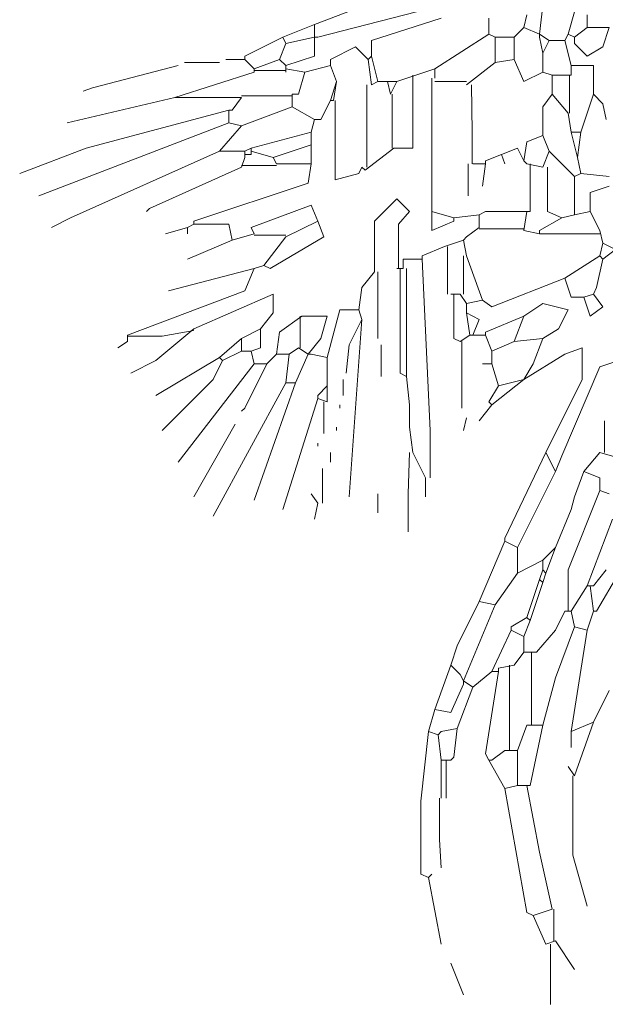
# Model space of a CAD drawing. Units: inches. Extents: x 129839 to 130414, y 56022 to 56434.
# Drawn here: x 129962 to 129993, y 56293 to 56345 of the extents above; entities that cross this region are included whole.
import ezdxf

# ---------------------------------------------------------------- set-up
doc = ezdxf.new("R2010")
doc.units = ezdxf.units.IN
doc.header["$MEASUREMENT"] = 0
doc.layers.add('19-JARDINERIA', color=80, linetype='Continuous', lineweight=0)

# ---------------------------------------------------------------- blocks, each defined once
blk = doc.blocks.new('A$C043B69BD')
at = {"layer": '19-JARDINERIA'}
for points in [[(0.4443, 2.9948), (0.3254, 2.9493)], [(0.4653, 2.9703), (0.3289, 2.9353)], [(0.5773, 2.9703), (0.5738, 2.9388)], [(0.4653, 2.9563), (0.3883, 2.9318), (0.3883, 2.9143)], [(0.5178, 2.9563), (0.5178, 2.9388)], [(0.5598, 2.9598), (0.5563, 2.9458)], [(0.6122, 2.9633), (0.6053, 2.9388)], [(0.6262, 2.9598), (0.6262, 2.9458)], [(0.3254, 2.9493), (0.2904, 2.9353)], [(0.3254, 2.9493), (0.3254, 2.9353)], [(0.5563, 2.9458), (0.5458, 2.9353)], [(0.5563, 2.9458), (0.5738, 2.9388)], [(0.6507, 2.9458), (0.6437, 2.9248), (0.6262, 2.9143), (0.6122, 2.9283), (0.6122, 2.9353)], [(0.6262, 2.9458), (0.6122, 2.9353)], [(0.6262, 2.9458), (0.6507, 2.9458)], [(0.2904, 2.9353), (0.2484, 2.9143), (0.2484, 2.9108)], [(0.2904, 2.9353), (0.2939, 2.9283)], [(0.3254, 2.9353), (0.3254, 2.9143), (0.2939, 2.9039)], [(0.3254, 2.9353), (0.2939, 2.9283)], [(0.3254, 2.9353), (0.3289, 2.9353)], [(0.5178, 2.9388), (0.4583, 2.9003)], [(0.5178, 2.9388), (0.5248, 2.9353)], [(0.5248, 2.9353), (0.5458, 2.9353)], [(0.5248, 2.9353), (0.5248, 2.9074)], [(0.5458, 2.9353), (0.5458, 2.9108)], [(0.5738, 2.9388), (0.5843, 2.9318)], [(0.5738, 2.9388), (0.5738, 2.9353)], [(0.5738, 2.9353), (0.5773, 2.9178)], [(0.6053, 2.9388), (0.6018, 2.9318)], [(0.6053, 2.9388), (0.6122, 2.9353)], [(0.2939, 2.9283), (0.2869, 2.9108)], [(0.3848, 2.9108), (0.3708, 2.9248), (0.3429, 2.9108), (0.3429, 2.9039)], [(0.5843, 2.9318), (0.5773, 2.9178)], [(0.5843, 2.9318), (0.6018, 2.9318)], [(0.6018, 2.9318), (0.6087, 2.9039)], [(0.3883, 2.9143), (0.3848, 2.9108)], [(0.3883, 2.9143), (0.3953, 2.8863)], [(0.5773, 2.9178), (0.5773, 2.8968)], [(0.1749, 2.9039), (0.0805, 2.8794), (0.07, 2.8759)], [(0.1819, 2.9074), (0.2204, 2.9074)], [(0.2484, 2.9108), (0.2274, 2.9108)], [(0.2484, 2.9108), (0.2589, 2.9003)], [(0.2869, 2.9108), (0.2589, 2.9003)], [(0.2869, 2.9108), (0.2939, 2.9039)], [(0.2939, 2.9039), (0.2939, 2.9003)], [(0.3429, 2.9039), (0.3149, 2.8968)], [(0.3429, 2.9039), (0.3498, 2.8863)], [(0.3848, 2.9108), (0.3883, 2.8829)], [(0.5248, 2.9074), (0.4933, 2.8829)], [(0.5458, 2.9108), (0.5248, 2.9074)], [(0.5458, 2.9108), (0.5563, 2.8863), (0.5773, 2.8968)], [(0.6087, 2.9039), (0.6332, 2.9039), (0.6332, 2.8724)], [(0.6087, 2.9039), (0.6087, 2.8934)], [(0.2589, 2.8968), (0.1714, 2.8689)], [(0.2589, 2.9003), (0.2589, 2.8968)], [(0.2589, 2.8986), (0.2939, 2.8986)], [(0.2939, 2.9003), (0.3149, 2.8968)], [(0.2939, 2.9003), (0.2939, 2.8968)], [(0.3149, 2.8968), (0.3079, 2.8724), (0.3009, 2.8724)], [(0.4338, 2.8934), (0.4338, 2.8129), (0.4128, 2.8129)], [(0.4373, 2.8934), (0.4163, 2.8863)], [(0.4583, 2.9003), (0.4373, 2.8934)], [(0.4548, 2.8899), (0.4548, 2.7674), (0.4548, 2.7429)], [(0.4583, 2.9003), (0.4583, 2.8899)], [(0.5773, 2.8968), (0.5878, 2.8934)], [(0.5878, 2.8934), (0.5878, 2.8724)], [(0.5878, 2.8934), (0.6087, 2.8934)], [(0.607, 2.8934), (0.607, 2.8514)], [(0.3498, 2.8863), (0.3429, 2.8654)], [(0.3498, 2.8863), (0.3463, 2.8654)], [(0.3831, 2.8829), (0.3831, 2.7919)], [(0.3953, 2.8863), (0.3883, 2.8829)], [(0.3953, 2.8863), (0.4058, 2.8863)], [(0.4058, 2.8863), (0.4093, 2.8724)], [(0.4058, 2.8863), (0.4163, 2.8863)], [(0.4163, 2.8863), (0.4093, 2.8724)], [(0.4583, 2.8863), (0.4933, 2.8863)], [(0.4985, 2.8829), (0.4994, 2.8304), (0.4994, 2.7954)], [(0.1714, 2.8689), (0.0525, 2.8409)], [(0.1714, 2.8689), (0.2449, 2.8689)], [(0.2449, 2.8689), (0.2344, 2.8549), (0.2309, 2.8549)], [(0.3009, 2.8706), (0.2449, 2.8706)], [(0.3009, 2.8724), (0.3009, 2.8584)], [(0.4111, 2.8724), (0.4111, 2.8129)], [(0.5878, 2.8724), (0.5773, 2.8584), (0.5773, 2.8269)], [(0.5878, 2.8724), (0.6053, 2.8514)], [(0.6332, 2.8724), (0.6192, 2.8304)], [(0.6332, 2.8724), (0.6437, 2.8619), (0.6472, 2.8444)], [(0.3009, 2.8584), (0.2449, 2.8374)], [(0.3009, 2.8584), (0.3254, 2.8444)], [(0.3429, 2.8654), (0.3323, 2.8444), (0.3254, 2.8444)], [(0.3429, 2.8654), (0.3463, 2.8654)], [(0.3481, 2.8654), (0.3481, 2.7779), (0.3743, 2.7849), (0.3778, 2.7919)], [(0.2309, 2.8549), (0.0734, 2.8129), (0, 2.7849)], [(0.2309, 2.8549), (0.2309, 2.8409)], [(0.6053, 2.8514), (0.6087, 2.8304)], [(0.2309, 2.8409), (0.021, 2.7604)], [(0.2449, 2.8374), (0.2204, 2.8094)], [(0.2309, 2.8409), (0.2449, 2.8374)], [(0.3254, 2.8444), (0.3219, 2.8304)], [(0.3219, 2.8304), (0.2554, 2.8129)], [(0.3219, 2.8304), (0.3219, 2.8164)], [(0.5773, 2.8269), (0.5598, 2.8199), (0.5563, 2.7989)], [(0.5773, 2.8269), (0.5843, 2.8094)], [(0.6087, 2.8304), (0.6158, 2.8024)], [(0.6087, 2.8304), (0.6192, 2.8304)], [(0.6192, 2.8304), (0.6158, 2.8024)], [(0.3219, 2.8164), (0.2799, 2.8024)], [(0.3219, 2.8164), (0.3219, 2.7954)], [(0.2204, 2.8094), (0.056, 2.7359), (0.035, 2.7254)], [(0.2204, 2.8094), (0.2484, 2.8094)], [(0.2554, 2.8129), (0.2484, 2.8094)], [(0.2484, 2.8094), (0.2484, 2.8059)], [(0.2484, 2.8059), (0.2554, 2.8059)], [(0.2484, 2.8059), (0.2484, 2.8024)], [(0.2554, 2.8129), (0.2554, 2.8094)], [(0.2554, 2.8094), (0.2799, 2.8024)], [(0.2554, 2.8094), (0.2554, 2.8059)], [(0.4128, 2.8129), (0.3813, 2.7884), (0.3778, 2.7919)], [(0.5318, 2.8059), (0.5143, 2.7989), (0.5143, 2.7954)], [(0.5318, 2.8059), (0.5493, 2.8129), (0.5563, 2.7989)], [(0.5318, 2.8059), (0.5353, 2.7954)], [(0.5843, 2.8094), (0.5773, 2.7919)], [(0.5843, 2.8094), (0.6122, 2.7814)], [(0.2449, 2.7919), (0.1434, 2.7464), (0.1399, 2.7429)], [(0.3219, 2.7954), (0.3184, 2.7744), (0.1924, 2.7324), (0.1924, 2.7289)], [(0.2484, 2.8024), (0.2449, 2.7919)], [(0.2834, 2.7936), (0.2449, 2.7936)], [(0.2799, 2.8024), (0.2834, 2.7954)], [(0.2834, 2.7954), (0.3219, 2.7954)], [(0.495, 2.7954), (0.495, 2.7604)], [(0.5003, 2.7954), (0.5143, 2.7954)], [(0.5143, 2.7954), (0.5108, 2.7709)], [(0.5563, 2.7989), (0.5598, 2.7954)], [(0.5633, 2.7954), (0.5633, 2.7429), (0.5598, 2.7429)], [(0.5598, 2.7954), (0.5773, 2.7919)], [(0.5825, 2.7919), (0.5825, 2.7429), (0.5982, 2.7359)], [(0.6158, 2.8024), (0.6192, 2.7849)], [(0.6192, 2.7849), (0.6122, 2.7814)], [(0.6122, 2.7814), (0.6122, 2.7394)], [(0.6192, 2.7849), (0.6507, 2.7814)], [(0.6507, 2.7709), (0.6297, 2.7639), (0.6297, 2.7429)], [(0.3289, 2.7324), (0.3219, 2.7499), (0.2554, 2.7254), (0.2589, 2.7184)], [(0.4181, 2.6799), (0.4181, 2.7289), (0.4303, 2.7429), (0.4163, 2.7569), (0.3918, 2.7324), (0.3918, 2.6764)], [(0.4548, 2.7429), (0.4548, 2.7219), (0.4793, 2.7324), (0.4793, 2.7359)], [(0.4548, 2.7429), (0.4793, 2.7359)], [(0.5073, 2.7394), (0.4793, 2.7359)], [(0.5598, 2.7429), (0.5143, 2.7429), (0.5073, 2.7394)], [(0.5073, 2.7394), (0.5073, 2.7254)], [(0.5598, 2.7429), (0.5563, 2.7219)], [(0.6122, 2.7394), (0.5982, 2.7359)], [(0.6297, 2.7429), (0.6122, 2.7394)], [(0.6297, 2.7429), (0.6402, 2.7219)], [(0.1924, 2.7289), (0.1854, 2.7254)], [(0.1924, 2.7289), (0.2309, 2.7289), (0.2344, 2.7114)], [(0.3289, 2.7324), (0.3358, 2.7149), (0.2764, 2.6799), (0.2694, 2.6834)], [(0.3289, 2.7324), (0.2939, 2.7149)], [(0.5982, 2.7359), (0.5738, 2.7219), (0.5738, 2.7184)], [(0.1854, 2.7254), (0.1609, 2.7184)], [(0.1854, 2.7254), (0.1854, 2.7184)], [(0.2589, 2.7184), (0.2344, 2.7114)], [(0.2589, 2.7167), (0.2939, 2.7167)], [(0.5073, 2.7254), (0.4933, 2.7149), (0.4898, 2.7114)], [(0.5073, 2.7237), (0.5563, 2.7237)], [(0.5563, 2.7219), (0.5738, 2.7184)], [(0.6402, 2.7184), (0.5773, 2.7184), (0.5738, 2.7184)], [(0.6402, 2.7219), (0.6437, 2.7079)], [(0.2344, 2.7114), (0.1854, 2.6904)], [(0.2939, 2.7149), (0.2694, 2.6834)], [(0.4898, 2.7114), (0.4688, 2.7044)], [(0.4898, 2.7114), (0.4933, 2.6939)], [(0.6437, 2.7079), (0.6402, 2.6939)], [(0.6437, 2.7079), (0.6577, 2.7009)], [(0.4688, 2.7044), (0.4443, 2.6939), (0.4443, 2.6904)], [(0.4723, 2.7044), (0.4723, 2.6519)], [(0.6577, 2.7009), (0.6437, 2.6904)], [(0.2694, 2.6834), (0.2589, 2.6799)], [(0.4443, 2.6904), (0.4233, 2.6904), (0.4233, 2.6799)], [(0.4443, 2.6904), (0.4531, 2.5015), (0.4531, 2.449)], [(0.4898, 2.6939), (0.4898, 2.6519)], [(0.4933, 2.6939), (0.5108, 2.645)], [(0.6402, 2.6939), (0.6018, 2.6694)], [(0.6437, 2.6904), (0.6367, 2.659), (0.6332, 2.6519)], [(0.6402, 2.6939), (0.6437, 2.6904)], [(0.2589, 2.6799), (0.2484, 2.6554), (0.1189, 2.6065), (0.1189, 2.5995)], [(0.2589, 2.6799), (0.1644, 2.6554)], [(0.3918, 2.6764), (0.3778, 2.659), (0.3743, 2.6345)], [(0.3953, 2.6764), (0.3953, 2.603)], [(0.4163, 2.6799), (0.4233, 2.6799)], [(0.4198, 2.6799), (0.4198, 2.5645), (0.4268, 2.561)], [(0.4268, 2.6799), (0.4268, 2.5645), (0.4268, 2.561)], [(0.6018, 2.6694), (0.5213, 2.6379), (0.5108, 2.645)], [(0.6018, 2.6694), (0.6087, 2.6485), (0.6227, 2.6485)], [(0.1924, 2.6135), (0.2799, 2.6519), (0.2799, 2.631), (0.2659, 2.6135)], [(0.4758, 2.6519), (0.4863, 2.6519)], [(0.4793, 2.6519), (0.4793, 2.603), (0.4863, 2.5995)], [(0.4863, 2.6519), (0.4933, 2.6415)], [(0.6332, 2.6519), (0.6227, 2.6485)], [(0.6332, 2.6519), (0.6437, 2.6379), (0.6297, 2.6275), (0.6227, 2.6485)], [(0.5108, 2.645), (0.4933, 2.6415)], [(0.4933, 2.6415), (0.4933, 2.631)], [(0.5563, 2.6275), (0.5773, 2.6415), (0.6053, 2.6345), (0.5947, 2.6135), (0.5773, 2.603)], [(0.3743, 2.6345), (0.3534, 2.6345), (0.3394, 2.582)], [(0.3743, 2.6345), (0.3778, 2.6239)], [(0.4933, 2.631), (0.4968, 2.6065)], [(0.4933, 2.631), (0.5073, 2.6239), (0.5003, 2.6065)], [(0.3114, 2.6275), (0.2869, 2.61), (0.2834, 2.5855)], [(0.3096, 2.6275), (0.3096, 2.5925)], [(0.3114, 2.6275), (0.3394, 2.6275), (0.3323, 2.603), (0.3184, 2.5855)], [(0.3778, 2.6239), (0.3638, 2.596), (0.3603, 2.5645)], [(0.3778, 2.6239), (0.3638, 2.428)], [(0.5563, 2.6275), (0.5143, 2.61), (0.5143, 2.6065)], [(0.5563, 2.6275), (0.5458, 2.5995)], [(0.1924, 2.6117), (0.1574, 2.6056), (0.1189, 2.6056)], [(0.1924, 2.6135), (0.1504, 2.5785), (0.1225, 2.5645)], [(0.2659, 2.6135), (0.2449, 2.603)], [(0.2659, 2.6135), (0.2659, 2.5925), (0.2554, 2.589)], [(0.1189, 2.5995), (0.1085, 2.5925)], [(0.2449, 2.603), (0.2204, 2.582)], [(0.2449, 2.603), (0.2449, 2.589)], [(0.4968, 2.6065), (0.4863, 2.5995)], [(0.488, 2.5995), (0.488, 2.526)], [(0.4968, 2.6065), (0.5003, 2.6065)], [(0.5003, 2.6065), (0.5038, 2.6065)], [(0.5038, 2.6065), (0.5143, 2.6065)], [(0.5143, 2.6065), (0.5213, 2.589)], [(0.5458, 2.5995), (0.5213, 2.589)], [(0.5773, 2.603), (0.5458, 2.5995)], [(0.5773, 2.603), (0.5668, 2.575), (0.5563, 2.5575)], [(0.2449, 2.589), (0.2239, 2.5785)], [(0.2449, 2.589), (0.2554, 2.589)], [(0.2554, 2.589), (0.2589, 2.575)], [(0.2834, 2.5855), (0.2729, 2.575)], [(0.2834, 2.5855), (0.2974, 2.5855)], [(0.2974, 2.5855), (0.2939, 2.554)], [(0.3079, 2.5925), (0.2974, 2.5855)], [(0.3184, 2.5855), (0.3044, 2.554)], [(0.3079, 2.5925), (0.3184, 2.5855)], [(0.3184, 2.5855), (0.3219, 2.5855)], [(0.3219, 2.5855), (0.3394, 2.582)], [(0.3988, 2.596), (0.3988, 2.561)], [(0.5213, 2.589), (0.5213, 2.575)], [(0.5563, 2.5575), (0.6018, 2.5855), (0.621, 2.5925), (0.621, 2.5575), (0.5807, 2.477)], [(0.2204, 2.582), (0.1504, 2.54)], [(0.2239, 2.5785), (0.2134, 2.5575), (0.1574, 2.5015)], [(0.2589, 2.575), (0.1749, 2.4665)], [(0.2204, 2.582), (0.2239, 2.5785)], [(0.2729, 2.575), (0.2484, 2.526), (0.2449, 2.5225)], [(0.2589, 2.575), (0.2729, 2.575)], [(0.3394, 2.582), (0.3394, 2.5505)], [(0.5213, 2.575), (0.5108, 2.575)], [(0.5213, 2.575), (0.5283, 2.5505)], [(0.6612, 2.5785), (0.6402, 2.5715), (0.5982, 2.4735), (0.5913, 2.456)], [(0.2939, 2.554), (0.2134, 2.407)], [(0.3044, 2.554), (0.2589, 2.4246)], [(0.2939, 2.554), (0.3044, 2.554)], [(0.3569, 2.5575), (0.3569, 2.54)], [(0.4268, 2.561), (0.4303, 2.5295)], [(0.5563, 2.5575), (0.5213, 2.5295)], [(0.5563, 2.5575), (0.5283, 2.5505)], [(0.3394, 2.5505), (0.3289, 2.54), (0.3289, 2.5365)], [(0.3394, 2.5505), (0.3394, 2.533)], [(0.5283, 2.5505), (0.5178, 2.533), (0.5213, 2.5295)], [(0.3289, 2.5365), (0.2904, 2.414)], [(0.3289, 2.5365), (0.3394, 2.533)], [(0.3358, 2.533), (0.3358, 2.498)], [(0.3534, 2.5295), (0.3534, 2.526)], [(0.4303, 2.5295), (0.4303, 2.505)], [(0.4303, 2.5295), (0.4303, 2.505)], [(0.5213, 2.5295), (0.5073, 2.512)], [(0.4933, 2.5155), (0.4898, 2.5015)], [(0.6455, 2.512), (0.6455, 2.477)], [(0.2379, 2.5085), (0.1924, 2.428)], [(0.3498, 2.505), (0.3498, 2.5015)], [(0.4303, 2.505), (0.4338, 2.477)], [(0.3289, 2.4875), (0.3289, 2.484)], [(0.3429, 2.477), (0.3429, 2.4665)], [(0.4303, 2.477), (0.4286, 2.4315), (0.4286, 2.3895)], [(0.4338, 2.477), (0.4478, 2.449)], [(0.5807, 2.477), (0.5353, 2.3826), (0.5353, 2.3791)], [(0.5807, 2.477), (0.5913, 2.456)], [(0.6402, 2.477), (0.6227, 2.456)], [(0.6402, 2.477), (0.6647, 2.47)], [(0.3341, 2.421), (0.3341, 2.4595)], [(0.5913, 2.456), (0.5493, 2.3721)], [(0.6227, 2.456), (0.6122, 2.428)], [(0.6227, 2.456), (0.6402, 2.449), (0.6402, 2.435)], [(0.4478, 2.449), (0.4478, 2.428)], [(0.6402, 2.435), (0.6053, 2.3476), (0.6053, 2.3021)], [(0.6402, 2.435), (0.6507, 2.4315)], [(0.3289, 2.421), (0.3219, 2.4315)], [(0.3953, 2.4315), (0.3953, 2.4106)], [(0.6122, 2.428), (0.6087, 2.414)], [(0.6122, 2.428), (0.6087, 2.414)], [(0.3289, 2.421), (0.3254, 2.4035)], [(0.6087, 2.414), (0.5913, 2.3721)], [(0.6542, 2.4035), (0.6262, 2.3301)], [(0.5353, 2.3791), (0.5073, 2.3126)], [(0.5353, 2.3791), (0.5493, 2.3721)], [(0.5493, 2.3721), (0.5493, 2.3441)], [(0.5913, 2.3721), (0.5773, 2.3581)], [(0.5913, 2.3721), (0.5807, 2.3441)], [(0.5773, 2.3581), (0.5493, 2.3441)], [(0.5773, 2.3581), (0.5773, 2.3476)], [(0.5773, 2.3476), (0.5738, 2.3371)], [(0.5773, 2.3476), (0.5807, 2.3441)], [(0.6472, 2.3476), (0.6332, 2.3301)], [(0.5493, 2.3441), (0.5248, 2.3091)], [(0.5738, 2.3371), (0.5598, 2.2951)], [(0.5738, 2.3371), (0.5773, 2.3336)], [(0.5807, 2.3441), (0.5773, 2.3336)], [(0.6612, 2.3441), (0.6367, 2.3021), (0.6332, 2.3021)], [(0.5773, 2.3336), (0.5633, 2.2916)], [(0.6262, 2.3301), (0.6087, 2.3021)], [(0.6262, 2.3301), (0.6297, 2.3301)], [(0.6297, 2.3301), (0.6332, 2.3021)], [(0.6297, 2.3301), (0.6332, 2.3301)], [(0.5073, 2.3126), (0.4828, 2.2636), (0.4758, 2.2426)], [(0.5248, 2.3091), (0.4898, 2.2251)], [(0.5073, 2.3126), (0.5248, 2.3091)], [(0.5598, 2.2951), (0.5423, 2.2846), (0.5423, 2.2811)], [(0.5598, 2.2951), (0.5633, 2.2916)], [(0.6018, 2.3021), (0.5913, 2.2811), (0.5703, 2.2566)], [(0.6018, 2.3021), (0.6087, 2.3021)], [(0.6087, 2.3021), (0.6122, 2.2846)], [(0.6332, 2.3021), (0.6262, 2.2811)], [(0.5633, 2.2916), (0.5563, 2.2741)], [(0.6122, 2.2846), (0.5913, 2.2286), (0.5773, 2.1761)], [(0.6122, 2.2846), (0.6262, 2.2811)], [(0.5423, 2.2811), (0.5213, 2.2356)], [(0.5423, 2.2811), (0.5563, 2.2741)], [(0.5563, 2.2741), (0.5563, 2.2566)], [(0.6262, 2.2811), (0.6087, 2.1691)], [(0.5563, 2.2566), (0.5458, 2.2426)], [(0.5563, 2.2566), (0.5703, 2.2566)], [(0.565, 2.2566), (0.565, 2.1761)], [(0.4758, 2.2426), (0.4583, 2.1936)], [(0.4758, 2.2426), (0.4863, 2.2321), (0.4898, 2.2251)], [(0.5458, 2.2426), (0.5283, 2.2391), (0.5283, 2.2356)], [(0.5405, 2.2426), (0.5405, 2.1482)], [(0.5213, 2.2356), (0.5003, 2.2181)], [(0.5283, 2.2356), (0.5143, 2.1446), (0.5178, 2.1377)], [(0.5213, 2.2356), (0.5283, 2.2356)], [(0.4898, 2.2216), (0.4758, 2.1901), (0.4583, 2.1936)], [(0.5003, 2.2181), (0.4828, 2.1726)], [(0.4898, 2.2251), (0.5003, 2.2181)], [(0.4898, 2.2251), (0.4898, 2.2216)], [(0.6507, 2.2146), (0.6332, 2.1796)], [(0.4583, 2.1936), (0.4513, 2.1691)], [(0.5598, 2.1761), (0.5493, 2.1482)], [(0.5773, 2.1761), (0.5633, 2.1097), (0.5598, 2.1097)], [(0.5598, 2.1761), (0.5773, 2.1761)], [(0.6332, 2.1796), (0.6087, 2.1691)], [(0.6332, 2.1796), (0.6122, 2.1202)], [(0.4513, 2.1691), (0.4426, 2.0922), (0.4426, 2.0117), (0.4513, 2.0082)], [(0.4513, 2.1691), (0.4618, 2.1657)], [(0.4828, 2.1726), (0.4653, 2.1691), (0.4618, 2.1657)], [(0.4618, 2.1657), (0.4653, 2.1377)], [(0.4828, 2.1726), (0.4793, 2.1411), (0.4758, 2.1377)], [(0.6087, 2.1691), (0.6087, 2.1517)], [(0.5353, 2.1482), (0.5213, 2.1377), (0.5178, 2.1377)], [(0.5353, 2.1482), (0.5493, 2.1482)], [(0.5493, 2.1482), (0.5493, 2.1097)], [(0.4653, 2.1377), (0.4653, 2.0957)], [(0.4653, 2.1377), (0.4758, 2.1377)], [(0.4706, 2.1377), (0.4706, 2.0957)], [(0.5178, 2.1377), (0.5353, 2.1062)], [(0.6122, 2.1202), (0.6053, 2.1306)], [(0.6105, 2.1202), (0.6105, 2.0327), (0.6262, 1.9767)], [(0.5493, 2.1097), (0.5353, 2.1062)], [(0.5493, 2.1097), (0.5598, 2.1097)], [(0.5598, 2.1097), (0.5738, 2.0362), (0.5878, 1.9732)], [(0.5353, 2.1062), (0.5598, 1.9697), (0.5668, 1.9662)], [(0.4635, 2.0957), (0.4635, 2.0502), (0.4653, 2.0187)], [(0.4513, 2.0082), (0.4548, 2.0117)], [(0.4513, 2.0082), (0.4653, 1.9347)], [(0.5878, 1.9732), (0.5668, 1.9662)], [(0.5895, 1.9732), (0.5895, 1.9382)], [(0.5668, 1.9662), (0.5807, 1.9347)], [(0.5913, 1.9382), (0.5807, 1.9347)], [(0.586, 1.9347), (0.586, 1.8682)], [(0.5913, 1.9382), (0.6122, 1.9067)], [(0.4758, 1.9137), (0.4898, 1.8788)]]:
    blk.add_lwpolyline(points, dxfattribs=at)

msp = doc.modelspace()

# ---------------------------------------------------------------- block references
at = {"layer": '19-JARDINERIA', "xscale": 48, "yscale": 48, "zscale": 48}
msp.add_blockref('A$C043B69BD', (129962.192, 56203.584), dxfattribs=at)

doc.saveas('drawing.dxf')
